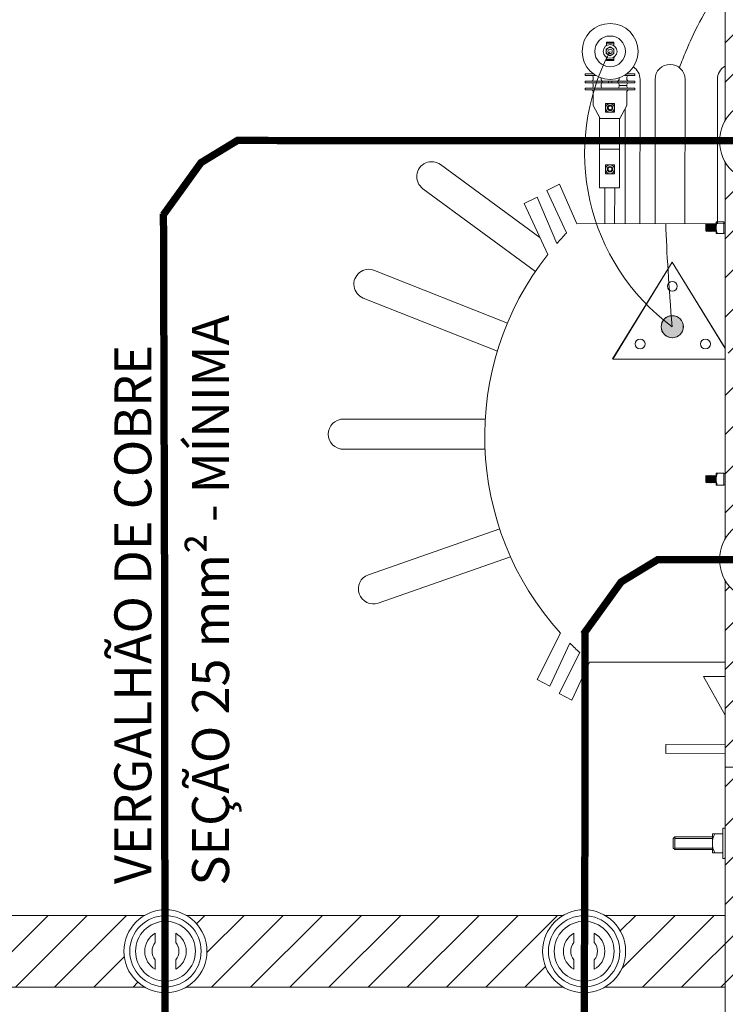
# Model space of a CAD drawing. Units: inches. Extents: x -5868 to -525, y -10413 to -7572.
# Drawn here: x -5251 to -5213, y -7855 to -7802 of the extents above; entities that cross this region are included whole.
import ezdxf

# ---------------------------------------------------------------- set-up
doc = ezdxf.new("R2010")
doc.units = ezdxf.units.IN
doc.header["$LTSCALE"] = 10
doc.header["$MEASUREMENT"] = 0
doc.layers.get('0').update_dxf_attribs({"lineweight": 9})
for name, color, linetype, lineweight in [('1', 1, 'Continuous', 15), ('3', 3, 'Continuous', 13), ('6', 6, 'Continuous', 13), ('hach', 8, 'Continuous', 9), ('pararaios', 4, 'Continuous', 13), ('TEXTO', 7, 'Continuous', 18), ('TRAFO', 8, 'Continuous', 13)]:
    doc.layers.add(name, color=color, linetype=linetype, lineweight=lineweight)
doc.styles.add('MS-35', font='arial.ttf', dxfattribs={"height": 0.35})

msp = doc.modelspace()

# ---------------------------------------------------------------- hatches: boundary and pattern name
at = {"layer": '1', "linetype": 'Continuous', "lineweight": 0}
h = msp.add_hatch(color=0, dxfattribs=at)
h.paths.add_polyline_path([(-5196.376, -7819.006, 0.137653), (-5196.065, -7818.916, 0.00224), (-5196.373, -7818.402, 0.014386), (-5195.866, -7818.099, 0.261816), (-5196.376, -7817.807, 0.411711), (-5196.971, -7818.406, 0.411711)])
h.paths.add_polyline_path([(-5196.065, -7818.916, 0.259359), (-5195.781, -7818.407, 0.13531), (-5195.866, -7818.099, -0.014386), (-5196.373, -7818.402, -0.00224)])
h.paths.add_polyline_path([(-5206.244, -7819.005, 0.411711), (-5205.65, -7818.405, 0.411711), (-5206.244, -7817.805, 0.411711), (-5206.839, -7818.405, 0.411711)])
edge = h.paths.add_edge_path()
edge.add_arc((-5216.108, -7818.403), 0.6, -111.4983, -90.5005)
edge.add_arc((-5216.118, -7818.403), 0.6, -89.5206, -0.0105)
edge.add_arc((-5216.118, -7818.403), 0.6, -0.0105, 89.4995)
edge.add_arc((-5216.108, -7818.403), 0.6, 90.4794, 142.632)
edge.add_arc((-5209.15, -7808.995), 11.707, -129.4189, -126.4742)
edge.add_spline(control_points=[(-5216.108, -7818.403), (-5216.181, -7818.589), (-5216.254, -7818.775), (-5216.327, -7818.961)], knot_values=[62.927833, 62.927833, 62.927833, 62.927833, 63.511197, 63.511197, 63.511197, 63.511197], degree=3, periodic=0)
edge = h.paths.add_edge_path()
edge.add_spline(control_points=[(-5216.327, -7818.961), (-5216.254, -7818.775), (-5216.181, -7818.589), (-5216.108, -7818.403)], knot_values=[62.927833, 62.927833, 62.927833, 62.927833, 63.511197, 63.511197, 63.511197, 63.511197], degree=3, periodic=0)
edge.add_arc((-5209.15, -7808.995), 11.707, -129.4189, -126.4742, ccw=False)
edge.add_arc((-5216.108, -7818.403), 0.6, 142.632, 179.9895)
edge.add_arc((-5216.108, -7818.403), 0.6, -180.0105, -111.4983)
at = {"layer": 'hach', "lineweight": 0, "ltscale": 20}
h = msp.add_hatch(dxfattribs=at)
h.set_pattern_fill('ANSI31', color=0, scale=12)
h.set_pattern_definition([(45, (3987.8095, 28309.0926), (-1.06066017, 1.06066017), [])])
h.paths.add_polyline_path([(-5209.371, -7907.12, 0.000021), (-5213.259, -7907.119), (-5213.259, -7884.58, -0.000022), (-5209.371, -7884.58)])
h.paths.add_polyline_path([(-5209.371, -7910.28), (-5213.259, -7910.28), (-5213.259, -7907.119, -0.000021), (-5209.371, -7907.12)])
h.paths.add_polyline_path([(-5197.706, -7910.28), (-5201.594, -7910.28), (-5201.594, -7862.389), (-5201.589, -7862.389), (-5201.589, -7861.12), (-5201.594, -7842.28), (-5197.706, -7842.28)])
h.paths.add_polyline_path([(-5209.371, -7884.58, 0.000022), (-5213.259, -7884.58), (-5213.259, -7859.983, 0.000224), (-5209.371, -7859.98)])
h.paths.add_polyline_path([(-5209.371, -7859.98, -0.000224), (-5213.259, -7859.983), (-5213.259, -7842.28), (-5209.371, -7842.28), (-5209.371, -7842.53), (-5209.371, -7850.306)])
h.paths.add_polyline_path([(-5213.259, -7854.195), (-5219.77, -7854.195, 0.267606), (-5218.649, -7852.251, 0.267606), (-5219.77, -7850.306), (-5213.259, -7850.306)])
h.paths.add_polyline_path([(-5222.022, -7854.195), (-5242.433, -7854.195, 0.267606), (-5241.313, -7852.251, 0.267606), (-5242.433, -7850.306), (-5222.022, -7850.306, 0.267606), (-5223.142, -7852.251, 0.267606)])
h.paths.add_polyline_path([(-5244.685, -7854.195), (-5265.097, -7854.195, 0.267606), (-5263.976, -7852.251, 0.267606), (-5265.097, -7850.306), (-5244.685, -7850.306, 0.267606), (-5245.806, -7852.251, 0.267606)])
h.paths.add_polyline_path([(-5267.348, -7854.195), (-5269.375, -7854.195), (-5269.375, -7850.306), (-5267.348, -7850.306, 0.267606), (-5268.469, -7852.251, 0.267606)])
h.paths.add_polyline_path([(-5209.371, -7842.28), (-5213.259, -7842.28), (-5213.259, -7836.581), (-5209.371, -7836.577)])
h.paths.add_polyline_path([(-5209.371, -7836.577), (-5213.259, -7836.581), (-5213.259, -7832.161, 0.576497), (-5209.371, -7832.161)])
h.paths.add_polyline_path([(-5209.371, -7829.909, 0.576497), (-5213.259, -7829.909), (-5213.259, -7820.172), (-5212.89, -7820.172), (-5213.259, -7819.572), (-5213.259, -7809.498, 0.576497), (-5209.371, -7809.498), (-5209.371, -7819.985), (-5209.486, -7820.173), (-5209.371, -7820.173)])
h.paths.add_polyline_path([(-5209.371, -7807.246, 0.576497), (-5213.259, -7807.246), (-5213.259, -7786.834, 0.576497), (-5209.371, -7786.834)])
h.paths.add_polyline_path([(-5209.371, -7784.583, 0.576497), (-5213.259, -7784.583), (-5213.259, -7782.556), (-5209.371, -7782.556)])

# ---------------------------------------------------------------- linework, layer by layer
at = {"color": 0, "lineweight": 0, "ltscale": 20}
msp.add_line((-5213.259, -7842.28), (-5213.259, -7910.28), dxfattribs=at)
at = {"color": 0, "linetype": 'Continuous', "lineweight": 0, "const_width": 0.397}
for points in [[(-5239.598, -7808.287), (-5241.635, -7809.528), (-5243.677, -7812.361)], [(-5216.851, -7831.001), (-5218.888, -7832.242), (-5220.93, -7835.074)]]:
    msp.add_lwpolyline(points, dxfattribs=at)
for points in [[(-5239.697, -7808.328, 0.000196), (-5208.243, -7808.338, 0.000196)], [(-5243.668, -7812.297, -0.001986), (-5243.641, -7880.672)], [(-5216.95, -7831.042, -0.001423), (-5208.248, -7831.05, -0.001423)], [(-5220.84, -7834.949, -0.001557), (-5220.894, -7856.096)]]:
    msp.add_lwpolyline(points, format="xyb", dxfattribs=at)
at = {"layer": '1', "color": 0, "linetype": 'Continuous', "lineweight": 0}
for centre in [(-5216.127, -7818.419), (-5216.117, -7818.419)]:
    msp.add_circle(centre, 0.6, dxfattribs=at)
msp.add_arc((-5209.159, -7809.011), 11.707, 151.9269, 233.4775, dxfattribs=at)
msp.add_open_spline([(-5213.259, -7799.766), (-5214.569, -7801.566), (-5215.045, -7802.702), (-5215.619, -7804.059), (-5215.735, -7804.385)], degree=3, knots=[2.364357, 2.364357, 2.364357, 2.364357, 4.941923, 5.625496, 5.625496, 5.625496, 5.625496], dxfattribs=at)
msp.add_open_spline([(-5216.476, -7812.837), (-5216.423, -7814.392), (-5216.312, -7816.231), (-5216.127, -7818.419)], degree=3, dxfattribs=at)
at = {"layer": '3', "color": 0, "lineweight": 0}
for p, q in [((-5244.113, -7851.273), (-5244.113, -7851.781)), ((-5243.007, -7851.272), (-5243.007, -7851.779)), ((-5221.45, -7851.273), (-5221.45, -7851.781)), ((-5220.344, -7851.272), (-5220.344, -7851.779)), ((-5244.113, -7852.72), (-5244.113, -7853.228)), ((-5243.007, -7852.722), (-5243.007, -7853.229)), ((-5221.45, -7852.72), (-5221.45, -7853.228)), ((-5220.344, -7852.722), (-5220.344, -7853.229))]:
    msp.add_line(p, q, dxfattribs=at)
for centre, radius in [((-5211.315, -7808.372), 2.247), ((-5211.315, -7831.035), 2.247), ((-5243.559, -7852.251), 2.247), ((-5220.896, -7852.251), 2.247), ((-5243.559, -7852.251), 1.931), ((-5243.559, -7852.251), 1.931), ((-5220.896, -7852.251), 1.931), ((-5220.896, -7852.251), 1.931), ((-5243.559, -7852.251), 1.62), ((-5220.896, -7852.251), 1.62)]:
    msp.add_circle(centre, radius, dxfattribs=at)
for centre, radius, start, end in [((-5243.559, -7852.251), 1.123, 119.5424, 240.4576), ((-5243.559, -7852.251), 1.123, 299.4423, 60.5577), ((-5220.896, -7852.251), 1.123, 119.5424, 240.4576), ((-5220.896, -7852.251), 1.123, 299.4423, 60.5577), ((-5243.559, -7852.251), 0.726, 139.7205, 220.2795), ((-5243.559, -7852.251), 0.726, 319.5124, 40.4876), ((-5220.896, -7852.251), 0.726, 139.7205, 220.2795), ((-5220.896, -7852.251), 0.726, 319.5124, 40.4876)]:
    msp.add_arc(centre, radius, start, end, dxfattribs=at)
at = {"layer": '6', "color": 0, "lineweight": 0}
for p, q in [((-5213.259, -7807.246), (-5213.259, -7786.834)), ((-5217.871, -7812.825), (-5217.869, -7805.016)), ((-5217.055, -7812.825), (-5217.053, -7805.016)), ((-5215.435, -7812.825), (-5215.433, -7805.016)), ((-5213.683, -7812.826), (-5213.681, -7805.016)), ((-5218.671, -7812.825), (-5218.67, -7806.603)), ((-5213.259, -7829.909), (-5213.259, -7809.498)), ((-5223.284, -7813.588), (-5228.666, -7809.636)), ((-5223.53, -7815.418), (-5229.625, -7810.941)), ((-5222.226, -7810.686), (-5222.92, -7811.033)), ((-5222.92, -7811.033), (-5221.848, -7813.34)), ((-5221.296, -7812.842), (-5222.226, -7810.686)), ((-5223.446, -7811.4), (-5224.14, -7811.747)), ((-5222.365, -7813.906), (-5223.446, -7811.4)), ((-5224.14, -7811.747), (-5222.86, -7814.502)), ((-5221.296, -7812.842), (-5213.259, -7812.834)), ((-5225.048, -7818.219), (-5232.252, -7815.365)), ((-5225.588, -7819.747), (-5232.849, -7816.871)), ((-5226.263, -7823.433), (-5234.072, -7823.431)), ((-5226.264, -7825.053), (-5234.073, -7825.051)), ((-5225.467, -7829.372), (-5232.574, -7831.857)), ((-5224.878, -7830.883), (-5232.04, -7833.386)), ((-5213.259, -7842.28), (-5213.259, -7832.161)), ((-5223.44, -7837.527), (-5222.178, -7835.016)), ((-5221.663, -7835.56), (-5222.757, -7837.895)), ((-5222.243, -7838.279), (-5221.133, -7836.07)), ((-5220.596, -7836.588), (-5221.56, -7838.647)), ((-5220.596, -7836.588), (-5213.259, -7836.581)), ((-5222.757, -7837.895), (-5223.44, -7837.527)), ((-5213.259, -7837.369), (-5214.441, -7837.369)), ((-5214.441, -7837.369), (-5213.259, -7839.466)), ((-5221.56, -7838.647), (-5222.243, -7838.279)), ((-5213.259, -7842.28), (-5213.259, -7910.28)), ((-5209.371, -7842.28), (-5213.259, -7842.28)), ((-5213.389, -7847.22), (-5213.389, -7845.579)), ((-5213.259, -7845.579), (-5213.389, -7845.579)), ((-5213.259, -7845.579), (-5213.259, -7847.22)), ((-5215.981, -7846.054), (-5216.067, -7846.14)), ((-5216.067, -7846.659), (-5216.067, -7846.14)), ((-5215.981, -7846.745), (-5215.981, -7846.054)), ((-5213.95, -7846.054), (-5215.981, -7846.054)), ((-5213.95, -7846.14), (-5215.981, -7846.14)), ((-5213.95, -7846.918), (-5213.95, -7845.881)), ((-5213.389, -7845.881), (-5213.95, -7845.881)), ((-5216.067, -7846.659), (-5215.981, -7846.745)), ((-5213.95, -7846.659), (-5215.981, -7846.659)), ((-5213.95, -7846.745), (-5215.981, -7846.745)), ((-5213.389, -7846.918), (-5213.95, -7846.918)), ((-5213.259, -7847.22), (-5213.389, -7847.22)), ((-5244.685, -7850.306), (-5265.097, -7850.306)), ((-5222.022, -7850.306), (-5242.433, -7850.306)), ((-5213.259, -7850.306), (-5219.77, -7850.306)), ((-5244.685, -7854.195), (-5265.097, -7854.195)), ((-5222.022, -7854.195), (-5242.433, -7854.195)), ((-5213.259, -7854.195), (-5219.77, -7854.195))]:
    msp.add_line(p, q, dxfattribs=at)
for centre, radius, start, end in [((-5216.243, -7805.016), 0.81, 359.9895, 179.9895), ((-5218.679, -7805.016), 0.81, 359.9895, 56.2984), ((-5212.871, -7805.017), 0.81, 118.5953, 179.9895), ((-5229.146, -7810.288), 0.81, 53.7039, 233.7039), ((-5210.372, -7824.356), 15.907, 136.1737, 138.9336), ((-5210.372, -7824.356), 15.907, 141.7256, 222.0801), ((-5232.55, -7816.118), 0.81, 68.3882, 248.3882), ((-5233.941, -7824.241), 0.81, 89.9895, 269.9895), ((-5232.307, -7832.622), 0.81, 109.2684, 289.2684), ((-5210.372, -7824.356), 15.907, 224.7778, 227.4288), ((-5212.852, -7846.4), 1.099, 151.8425, 208.1575)]:
    msp.add_arc(centre, radius, start, end, dxfattribs=at)
at = {"layer": 'pararaios', "color": 0, "lineweight": 0}
for p, q in [((-5219.686, -7803.002), (-5219.292, -7803.002)), ((-5219.686, -7803.002), (-5219.686, -7803.137)), ((-5219.686, -7803.062), (-5219.292, -7803.062)), ((-5219.292, -7803.002), (-5219.292, -7803.137)), ((-5219.686, -7804.001), (-5219.686, -7803.867)), ((-5219.686, -7803.941), (-5219.292, -7803.941)), ((-5219.686, -7804.001), (-5219.292, -7804.001)), ((-5219.292, -7804.001), (-5219.292, -7803.867)), ((-5220.397, -7804.713), (-5220.837, -7804.713)), ((-5220.837, -7804.713), (-5220.837, -7804.804)), ((-5218.142, -7804.713), (-5218.582, -7804.713)), ((-5218.142, -7804.713), (-5218.142, -7804.804)), ((-5220.261, -7804.804), (-5220.837, -7804.804)), ((-5218.142, -7805.107), (-5220.837, -7805.107)), ((-5220.837, -7805.107), (-5220.837, -7805.198)), ((-5218.142, -7805.198), (-5220.837, -7805.198)), ((-5220.398, -7804.895), (-5220.398, -7805.016)), ((-5219.974, -7804.936), (-5219.974, -7805.016)), ((-5219.913, -7805.107), (-5219.913, -7805.198)), ((-5219.58, -7805.107), (-5219.58, -7805.198)), ((-5219.398, -7805.107), (-5219.398, -7805.198)), ((-5219.065, -7805.107), (-5219.065, -7805.198)), ((-5219.005, -7804.936), (-5219.005, -7805.016)), ((-5218.142, -7804.804), (-5218.718, -7804.804)), ((-5218.581, -7804.895), (-5218.581, -7805.016)), ((-5218.142, -7805.107), (-5218.142, -7805.198)), ((-5218.142, -7805.5), (-5220.837, -7805.5)), ((-5220.837, -7805.5), (-5220.837, -7805.591)), ((-5218.142, -7805.591), (-5220.837, -7805.591)), ((-5220.398, -7805.288), (-5220.398, -7805.41)), ((-5220.398, -7805.682), (-5220.398, -7806.439)), ((-5219.974, -7805.288), (-5219.974, -7805.41)), ((-5219.005, -7805.288), (-5219.005, -7805.41)), ((-5218.581, -7805.349), (-5219.005, -7805.349)), ((-5218.581, -7805.288), (-5218.581, -7805.41)), ((-5218.581, -7805.682), (-5218.581, -7806.439)), ((-5218.142, -7805.5), (-5218.142, -7805.591)), ((-5219.247, -7806.318), (-5219.732, -7806.318)), ((-5219.732, -7806.318), (-5219.732, -7806.802)), ((-5219.247, -7806.318), (-5219.247, -7806.802)), ((-5220.019, -7807.135), (-5220.398, -7806.439)), ((-5219.247, -7806.802), (-5219.732, -7806.802)), ((-5218.959, -7807.135), (-5218.581, -7806.439)), ((-5220.065, -7810.891), (-5220.064, -7807.052)), ((-5218.959, -7807.135), (-5220.019, -7807.135)), ((-5218.977, -7807.135), (-5218.978, -7810.891)), ((-5218.974, -7808.805), (-5220.065, -7808.805)), ((-5219.253, -7809.645), (-5219.738, -7809.645)), ((-5219.738, -7809.645), (-5219.738, -7810.129)), ((-5219.253, -7809.645), (-5219.253, -7810.129)), ((-5219.253, -7810.129), (-5219.738, -7810.129)), ((-5218.978, -7810.891), (-5220.065, -7810.891)), ((-5219.774, -7812.81), (-5219.769, -7810.891)), ((-5219.242, -7812.809), (-5219.228, -7810.891)), ((-5213.745, -7812.727), (-5213.34, -7812.727)), ((-5213.745, -7813.375), (-5213.745, -7812.727)), ((-5213.34, -7813.375), (-5213.34, -7812.727)), ((-5213.259, -7812.747), (-5213.34, -7812.747)), ((-5214.312, -7813.205), (-5214.312, -7812.849)), ((-5214.312, -7812.849), (-5214.288, -7812.897)), ((-5214.312, -7812.849), (-5214.288, -7813.254)), ((-5214.312, -7813.205), (-5214.288, -7813.254)), ((-5214.288, -7812.897), (-5214.263, -7812.849)), ((-5214.288, -7812.897), (-5214.263, -7813.205)), ((-5214.288, -7813.254), (-5214.263, -7813.205)), ((-5214.263, -7812.849), (-5214.239, -7812.897)), ((-5214.263, -7812.849), (-5214.239, -7813.254)), ((-5214.263, -7813.205), (-5214.239, -7813.254)), ((-5214.239, -7812.897), (-5214.215, -7812.849)), ((-5214.239, -7812.897), (-5214.215, -7813.205)), ((-5214.239, -7813.254), (-5214.215, -7813.205)), ((-5214.215, -7812.849), (-5214.19, -7812.897)), ((-5214.215, -7812.849), (-5214.19, -7813.254)), ((-5214.215, -7813.205), (-5214.19, -7813.254)), ((-5214.19, -7812.897), (-5214.166, -7812.849)), ((-5214.19, -7812.897), (-5214.166, -7813.205)), ((-5214.19, -7813.254), (-5214.166, -7813.205)), ((-5214.166, -7812.849), (-5214.142, -7812.897)), ((-5214.166, -7812.849), (-5214.142, -7813.254)), ((-5214.166, -7813.205), (-5214.142, -7813.254)), ((-5214.142, -7812.897), (-5214.118, -7812.849)), ((-5214.142, -7812.897), (-5214.118, -7813.205)), ((-5214.142, -7813.254), (-5214.118, -7813.205)), ((-5214.118, -7812.849), (-5214.093, -7812.897)), ((-5214.118, -7812.849), (-5214.093, -7813.254)), ((-5214.118, -7813.205), (-5214.093, -7813.254)), ((-5214.093, -7812.897), (-5214.069, -7812.849)), ((-5214.093, -7812.897), (-5214.069, -7813.205)), ((-5214.093, -7813.254), (-5214.069, -7813.205)), ((-5214.069, -7812.849), (-5214.045, -7812.897)), ((-5214.069, -7812.849), (-5214.045, -7813.254)), ((-5214.069, -7813.205), (-5214.045, -7813.254)), ((-5214.045, -7812.897), (-5214.02, -7812.849)), ((-5214.045, -7812.897), (-5214.02, -7813.205)), ((-5214.045, -7813.254), (-5214.02, -7813.205)), ((-5214.02, -7812.849), (-5213.996, -7812.897)), ((-5214.02, -7812.849), (-5213.996, -7813.254)), ((-5214.02, -7813.205), (-5213.996, -7813.254)), ((-5213.996, -7812.897), (-5213.972, -7812.849)), ((-5213.996, -7812.897), (-5213.972, -7813.205)), ((-5213.996, -7813.254), (-5213.972, -7813.205)), ((-5213.972, -7812.849), (-5213.947, -7812.897)), ((-5213.972, -7812.849), (-5213.947, -7813.254)), ((-5213.972, -7813.205), (-5213.947, -7813.254)), ((-5213.947, -7812.897), (-5213.923, -7812.849)), ((-5213.947, -7812.897), (-5213.923, -7813.205)), ((-5213.947, -7813.254), (-5213.923, -7813.205)), ((-5213.923, -7812.849), (-5213.899, -7812.897)), ((-5213.923, -7812.849), (-5213.899, -7813.254)), ((-5213.923, -7813.205), (-5213.899, -7813.254)), ((-5213.899, -7812.897), (-5213.875, -7812.849)), ((-5213.899, -7812.897), (-5213.875, -7813.205)), ((-5213.899, -7813.254), (-5213.875, -7813.205)), ((-5213.875, -7812.849), (-5213.85, -7812.897)), ((-5213.875, -7812.849), (-5213.85, -7813.254)), ((-5213.875, -7813.205), (-5213.85, -7813.254)), ((-5213.85, -7812.897), (-5213.826, -7812.849)), ((-5213.85, -7812.897), (-5213.826, -7813.205)), ((-5213.85, -7813.254), (-5213.826, -7813.205)), ((-5213.826, -7812.849), (-5213.802, -7813.254)), ((-5213.826, -7812.849), (-5213.802, -7812.897)), ((-5213.826, -7813.205), (-5213.802, -7813.254)), ((-5213.802, -7812.897), (-5213.777, -7812.849)), ((-5213.802, -7812.897), (-5213.777, -7813.205)), ((-5213.802, -7813.254), (-5213.777, -7813.205)), ((-5213.777, -7812.849), (-5213.753, -7813.254)), ((-5213.777, -7812.849), (-5213.753, -7812.897)), ((-5213.777, -7813.205), (-5213.753, -7813.254)), ((-5213.753, -7812.897), (-5213.745, -7812.881)), ((-5213.753, -7812.897), (-5213.745, -7813)), ((-5213.753, -7813.254), (-5213.745, -7813.237)), ((-5213.745, -7813.375), (-5213.34, -7813.375)), ((-5213.259, -7813.355), (-5213.34, -7813.355)), ((-5214.312, -7826.833), (-5214.312, -7826.477)), ((-5214.312, -7826.477), (-5214.288, -7826.525)), ((-5214.312, -7826.477), (-5214.288, -7826.882)), ((-5214.288, -7826.525), (-5214.263, -7826.477)), ((-5214.288, -7826.525), (-5214.263, -7826.833)), ((-5214.263, -7826.477), (-5214.239, -7826.525)), ((-5214.263, -7826.477), (-5214.239, -7826.882)), ((-5214.239, -7826.525), (-5214.215, -7826.477)), ((-5214.239, -7826.525), (-5214.215, -7826.833)), ((-5214.215, -7826.477), (-5214.19, -7826.525)), ((-5214.215, -7826.477), (-5214.19, -7826.882)), ((-5214.19, -7826.525), (-5214.166, -7826.477)), ((-5214.19, -7826.525), (-5214.166, -7826.833)), ((-5214.166, -7826.477), (-5214.142, -7826.525)), ((-5214.166, -7826.477), (-5214.142, -7826.882)), ((-5214.142, -7826.525), (-5214.118, -7826.477)), ((-5214.142, -7826.525), (-5214.118, -7826.833)), ((-5214.118, -7826.477), (-5214.093, -7826.525)), ((-5214.118, -7826.477), (-5214.093, -7826.882)), ((-5214.093, -7826.525), (-5214.069, -7826.477)), ((-5214.093, -7826.525), (-5214.069, -7826.833)), ((-5214.069, -7826.477), (-5214.045, -7826.525)), ((-5214.069, -7826.477), (-5214.045, -7826.882)), ((-5214.045, -7826.525), (-5214.02, -7826.477)), ((-5214.045, -7826.525), (-5214.02, -7826.833)), ((-5214.02, -7826.477), (-5213.996, -7826.525)), ((-5214.02, -7826.477), (-5213.996, -7826.882)), ((-5213.996, -7826.525), (-5213.972, -7826.477)), ((-5213.996, -7826.525), (-5213.972, -7826.833)), ((-5213.972, -7826.477), (-5213.947, -7826.525)), ((-5213.972, -7826.477), (-5213.947, -7826.882)), ((-5213.947, -7826.525), (-5213.923, -7826.477)), ((-5213.947, -7826.525), (-5213.923, -7826.833)), ((-5213.923, -7826.477), (-5213.899, -7826.525)), ((-5213.923, -7826.477), (-5213.899, -7826.882)), ((-5213.899, -7826.525), (-5213.875, -7826.477)), ((-5213.899, -7826.525), (-5213.875, -7826.833)), ((-5213.875, -7826.477), (-5213.85, -7826.525)), ((-5213.875, -7826.477), (-5213.85, -7826.882)), ((-5213.85, -7826.525), (-5213.826, -7826.477)), ((-5213.85, -7826.525), (-5213.826, -7826.833)), ((-5213.826, -7826.477), (-5213.802, -7826.882)), ((-5213.826, -7826.477), (-5213.802, -7826.525)), ((-5213.802, -7826.525), (-5213.777, -7826.477)), ((-5213.802, -7826.525), (-5213.777, -7826.833)), ((-5213.777, -7826.477), (-5213.753, -7826.882)), ((-5213.777, -7826.477), (-5213.753, -7826.525)), ((-5213.753, -7826.525), (-5213.745, -7826.509)), ((-5213.753, -7826.525), (-5213.745, -7826.628)), ((-5213.745, -7826.355), (-5213.34, -7826.355)), ((-5213.745, -7827.003), (-5213.745, -7826.355)), ((-5213.34, -7827.003), (-5213.34, -7826.355)), ((-5213.259, -7826.375), (-5213.34, -7826.375)), ((-5214.312, -7826.833), (-5214.288, -7826.882)), ((-5214.288, -7826.882), (-5214.263, -7826.833)), ((-5214.263, -7826.833), (-5214.239, -7826.882)), ((-5214.239, -7826.882), (-5214.215, -7826.833)), ((-5214.215, -7826.833), (-5214.19, -7826.882)), ((-5214.19, -7826.882), (-5214.166, -7826.833)), ((-5214.166, -7826.833), (-5214.142, -7826.882)), ((-5214.142, -7826.882), (-5214.118, -7826.833)), ((-5214.118, -7826.833), (-5214.093, -7826.882)), ((-5214.093, -7826.882), (-5214.069, -7826.833)), ((-5214.069, -7826.833), (-5214.045, -7826.882)), ((-5214.045, -7826.882), (-5214.02, -7826.833)), ((-5214.02, -7826.833), (-5213.996, -7826.882)), ((-5213.996, -7826.882), (-5213.972, -7826.833)), ((-5213.972, -7826.833), (-5213.947, -7826.882)), ((-5213.947, -7826.882), (-5213.923, -7826.833)), ((-5213.923, -7826.833), (-5213.899, -7826.882)), ((-5213.899, -7826.882), (-5213.875, -7826.833)), ((-5213.875, -7826.833), (-5213.85, -7826.882)), ((-5213.85, -7826.882), (-5213.826, -7826.833)), ((-5213.826, -7826.833), (-5213.802, -7826.882)), ((-5213.802, -7826.882), (-5213.777, -7826.833)), ((-5213.777, -7826.833), (-5213.753, -7826.882)), ((-5213.753, -7826.882), (-5213.745, -7826.865)), ((-5213.745, -7827.003), (-5213.34, -7827.003)), ((-5213.259, -7826.983), (-5213.34, -7826.983))]:
    msp.add_line(p, q, dxfattribs=at)
msp.add_lwpolyline([(-5219.279, -7803.623), (-5219.489, -7803.744), (-5219.699, -7803.623), (-5219.699, -7803.381), (-5219.489, -7803.26), (-5219.279, -7803.381)], close=True, dxfattribs=at)
for centre, radius in [((-5219.489, -7803.502), 1.514), ((-5219.489, -7803.502), 0.833), ((-5219.489, -7803.502), 0.374), ((-5219.489, -7803.502), 0.21), ((-5219.489, -7803.502), 0.121), ((-5219.489, -7806.56), 0.242), ((-5219.489, -7806.56), 0.151), ((-5219.489, -7806.56), 0.106), ((-5219.495, -7809.887), 0.242), ((-5219.495, -7809.887), 0.151), ((-5219.495, -7809.887), 0.106)]:
    msp.add_circle(centre, radius, dxfattribs=at)
for centre, radius, start, end in [((-5219.777, -7803.137), 0.0908, 308.2439, 0), ((-5219.202, -7803.137), 0.0908, 180, 231.7561), ((-5219.777, -7803.867), 0.0908, 0, 51.7561), ((-5219.202, -7803.867), 0.0908, 128.2439, 180), ((-5220.489, -7804.622), 0.0908, 270, 312.2176), ((-5218.49, -7804.622), 0.0908, 227.7824, 270), ((-5220.489, -7804.895), 0.0908, 0, 90), ((-5220.489, -7805.016), 0.0908, 270, 0), ((-5220.489, -7805.288), 0.0908, 0, 90), ((-5219.883, -7805.016), 0.0908, 180, 270), ((-5219.883, -7805.288), 0.0908, 90, 180), ((-5219.096, -7805.016), 0.0908, 270, 0), ((-5219.096, -7805.288), 0.0908, 0, 90), ((-5218.49, -7804.895), 0.0908, 90, 180), ((-5218.49, -7805.016), 0.0908, 180, 270), ((-5218.49, -7805.288), 0.0908, 90, 180), ((-5220.489, -7805.41), 0.0908, 270, 0), ((-5220.489, -7805.682), 0.0908, 0, 90), ((-5219.883, -7805.41), 0.0908, 180, 270), ((-5219.096, -7805.41), 0.0908, 270, 0), ((-5218.49, -7805.41), 0.0908, 180, 270), ((-5218.49, -7805.682), 0.0908, 90, 180), ((-5212.85, -7813.051), 0.894, 158.7607, 201.2393), ((-5212.85, -7826.679), 0.894, 158.7607, 201.2393)]:
    msp.add_arc(centre, radius, start, end, dxfattribs=at)
at = {"layer": 'TRAFO', "color": 0, "lineweight": 0}
for p, q in [((-5216.122, -7814.918), (-5219.35, -7820.164)), ((-5216.12, -7814.918), (-5219.335, -7820.171)), ((-5216.122, -7814.918), (-5213.259, -7819.6)), ((-5216.12, -7814.918), (-5213.259, -7819.572)), ((-5219.35, -7820.164), (-5216.129, -7820.168)), ((-5219.335, -7820.171), (-5216.115, -7820.168)), ((-5213.259, -7820.172), (-5216.129, -7820.168)), ((-5213.259, -7820.165), (-5216.115, -7820.168)), ((-5216.475, -7841.047), (-5213.259, -7841.039)), ((-5216.475, -7841.047), (-5216.475, -7841.532)), ((-5216.475, -7841.532), (-5213.259, -7841.525))]:
    msp.add_line(p, q, dxfattribs=at)
for centre in [(-5216.116, -7816.226), (-5217.862, -7819.352), (-5214.325, -7819.353)]:
    msp.add_circle(centre, 0.267, dxfattribs=at)

# ---------------------------------------------------------------- texts
at = {"layer": 'TEXTO', "color": 0, "lineweight": 0, "style": 'MS-35'}
for s, p in [('SEÇÃO 25 mm² - MÍNIMA', (-5240.117, -7848.693)), ('VERGALHÃO DE COBRE', (-5244.324, -7848.612))]:
    msp.add_text(s, height=2, rotation=90, dxfattribs=at).set_placement(p)

doc.saveas('drawing.dxf')
